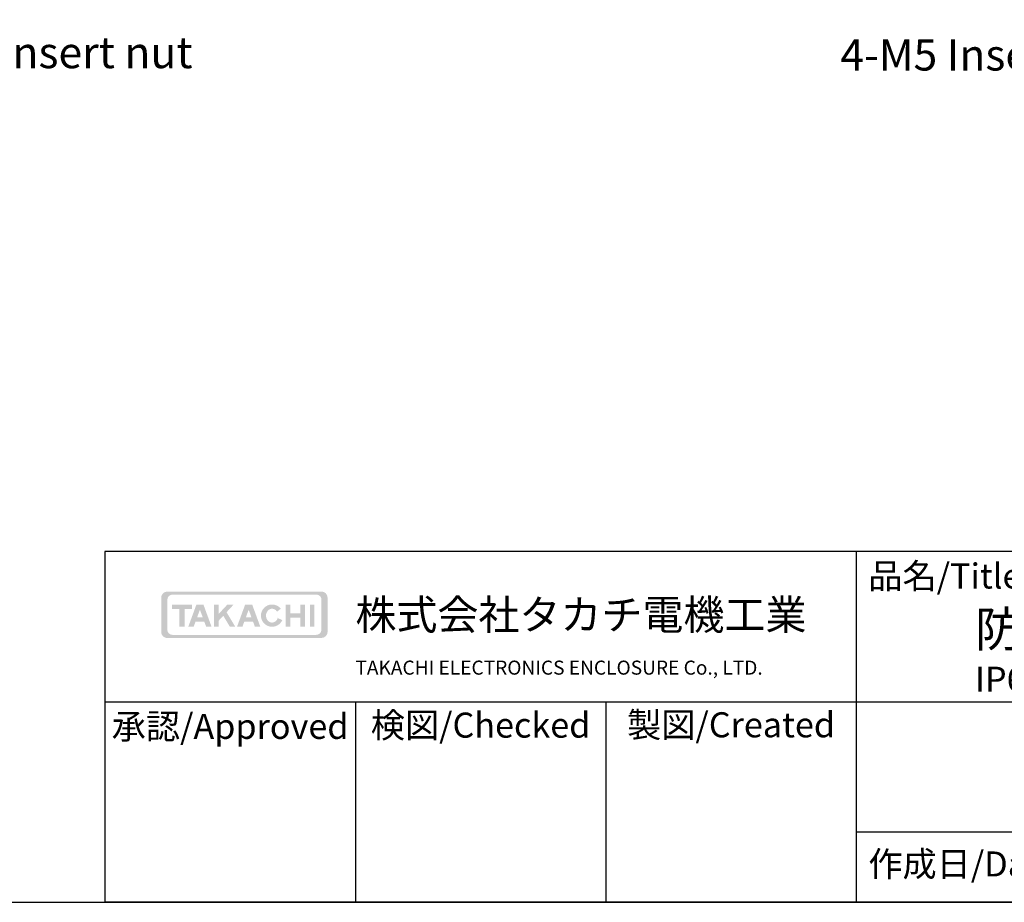
# Model space of a CAD drawing. Units: millimetres. Extents: x 0 to 3274, y 0 to 1120.
# Drawn here: x 2468 to 2861, y 0 to 352 of the extents above; entities that cross this region are included whole.
import ezdxf
from ezdxf.enums import TextEntityAlignment as Align

# ---------------------------------------------------------------- set-up
doc = ezdxf.new("R2010")
doc.units = ezdxf.units.MM
doc.header["$LTSCALE"] = 4
doc.layers.add('AM_8', color=1, linetype='Continuous', lineweight=25)
doc.layers.add('RAHM2', color=1, linetype='Continuous')
doc.styles.get("Standard").update_dxf_attribs({"font": 'ISOCP.SHX', "bigfont": 'EXTFONT.SHX'})
doc.styles.add('takachi1', font='MS PGothic.ttf', dxfattribs={"height": 2.5})

# ---------------------------------------------------------------- blocks, each defined once
blk = doc.blocks.new('TK-A3')
blk.add_lwpolyline([(0, 0), (403, 0), (403, 280), (0, 280.0000000000001)], close=True)
blk = doc.blocks.new('A$C0FAF06CF')
at = {"layer": 'AM_8'}
h = blk.add_hatch(color=1, dxfattribs=at)
edge = h.paths.add_edge_path()
edge.add_line((-8.013599999999968, -2.41150000000041), (8.013600000000068, -2.411500000000414))
edge.add_arc((8.013600000000052, -1.773380000000512), 0.6381199999999012, 270, 360)
edge.add_line((8.651719999999953, -1.773380000000512), (8.651719999999967, 1.773379999999486))
edge.add_arc((8.013600000000025, 1.773379999999429), 0.638119999999958, 5.1039e-12, 90.00000000000125)
edge.add_line((8.013599999999997, 2.41149999999939), (-8.013599999999997, 2.411499999999386))
edge.add_arc((-8.013600000000025, 1.773379999999436), 0.6381199999999511, 89.99999999999682, 179.9999999999955)
edge.add_line((-8.651719999999981, 1.773379999999486), (-8.651719999999981, -1.773380000000505))
edge.add_arc((-8.013600000000025, -1.773380000000457), 0.6381199999999511, 180.0000000000043, 270.0000000000045)
edge = h.paths.add_edge_path(flags=16)
edge.add_line((-7.471939999999959, 2.092439999999486), (7.471940000000018, 2.092439999999479))
edge.add_arc((7.471940000000046, 1.550779999999479), 0.5416600000000003, 9.094947017729282e-13, 90.00000000000148, ccw=False)
edge.add_line((8.013600000000025, 1.550779999999486), (8.013600000000025, -1.550780000000505))
edge.add_arc((7.471940000000018, -1.550780000000502), 0.5416600000000074, 270, 359.99999999999966, ccw=False)
edge.add_line((7.471940000000018, -2.092440000000506), (-7.471939999999959, -2.092440000000513))
edge.add_arc((-7.471939999999959, -1.550780000000505), 0.5416600000000074, 180, 270, ccw=False)
edge.add_line((-8.013599999999968, -1.550780000000505), (-8.013599999999968, 1.550779999999486))
edge.add_arc((-7.471939999999959, 1.550779999999486), 0.5416600000000003, 90, 180, ccw=False)
for points in [[(-5.453699999999969, 0.5935999999994924), (-5.453699999999969, 1.038799999999492), (-7.531299999999987, 1.038799999999492), (-7.531299999999987, 0.5935999999994924), (-6.759619999999982, 0.5935999999994924), (-6.759619999999982, -1.224300000000516), (-6.225379999999973, -1.224300000000516), (-6.225379999999973, 0.5935999999994924)], [(-3.146079999999983, 1.038799999999492), (-3.146079999999983, -1.224300000000516), (-2.671199999999942, -1.224300000000516), (-2.671199999999942, -0.6184186206901412), (-2.193432261217481, -0.1027759420753025), (-1.520149446800417, -1.224300000000516), (-0.957179999999994, -1.224300000000516), (-1.851807874889658, 0.2659306476478651), (-1.135707252964408, 1.038799999999492), (-1.788279380580377, 1.038799999999492), (-2.671199999999942, 0.085886028951558), (-2.671199999999942, 1.038799999999492)], [(4.304715008555603, 1.038799999999492), (4.304715008555603, -1.224300000000516), (4.775885008555576, -1.224300000000516), (4.775885008555576, -0.3153500000005119), (5.829525008555606, -0.3153500000005119), (5.829525008555606, -1.224300000000516), (6.300695008555577, -1.224300000000516), (6.300695008555577, 1.038799999999492), (5.829525008555606, 1.038799999999492), (5.829525008555606, 0.1298499999994878), (4.775885008555576, 0.1298499999994878), (4.775885008555576, 1.038799999999492)], [(7.280135008555589, -1.224300000000516), (7.280135008555589, 1.038799999999492), (6.805255008555603, 1.038799999999492), (6.805255008555603, -1.224300000000516)]]:
    blk.add_hatch(color=1, dxfattribs=at).paths.add_polyline_path(points)
h = blk.add_hatch(color=1, dxfattribs=at)
h.paths.add_polyline_path([(-5.264049114754044, -1.224300000000516), (-5.084217508196671, -0.7345800000005109), (-4.161102491803262, -0.7345800000005109), (-3.981270885245876, -1.224300000000516), (-3.420619999999972, -1.224300000000516), (-4.251659999999958, 1.038799999999492), (-4.993659999999977, 1.038799999999492), (-5.82469999999995, -1.224300000000516)])
h.paths.add_polyline_path([(-4.332759934426206, -0.2671200000005083), (-4.912560065573729, -0.2671200000005083), (-4.622659999999967, 0.5223399999994971)], flags=16)
h = blk.add_hatch(color=1, dxfattribs=at)
h.paths.add_polyline_path([(-0.1961891147540484, -1.224300000000516), (-0.0163575081966769, -0.7345800000005109), (0.9067575081967476, -0.7345800000005109), (1.086589114754119, -1.224300000000516), (1.64724000000001, -1.224300000000516), (0.8162000000000375, 1.038799999999492), (0.0742000000000189, 1.038799999999492), (-0.7568399999999543, -1.224300000000516)])
h.paths.add_polyline_path([(0.7351000655737892, -0.2671200000005083), (0.1552999344262673, -0.2671200000005083), (0.4452000000000283, 0.5223399999994971)], flags=16)
h = blk.add_hatch(color=1, dxfattribs=at)
edge = h.paths.add_edge_path()
edge.add_ellipse((2.878960000000006, -0.0927500000005264), major_axis=(0, 0.7271600000000495), ratio=0.8673469387754512, start_angle=304.6510247185947, end_angle=609.4109213221484)
edge.add_line((3.469375036740871, -0.3484654247793539), (3.94113500855559, -0.5527900000005097))
edge.add_arc((2.878960000000006, -0.0927500000005122), 1.157520000000026, 38.550540790803325, 336.58201840165333, ccw=False)
edge.add_line((3.784208621486186, 0.6286219454599618), (3.397792961318373, 0.3206961337928842))
blk = doc.blocks.new('TK-仕様書(和英併記)NEW')
for p, q in [((0, 35), (-193, 35)), ((-193, 35), (-193, 0)), ((-118, 35), (-118, 0)), ((-193, 19.99999999999993), (-37, 19.99999999999993)), ((-168.0000000000001, 19.99999999999993), (-168, 0)), ((-143.0000000000001, 19.99999999999993), (-143, 0)), ((-37.00000000000012, 7), (-118, 7)), ((0, 0), (-193, 0))]:
    blk.add_line(p, q)
at = {"xscale": 0.96, "yscale": 0.96, "zscale": 0.96}
blk.add_blockref('A$C0FAF06CF', (-179.073778946163, 28.68781725888325), dxfattribs=at)
at = {"attachment_point": 4}
for s, insert, char_height, width in [('{\\fMS Gothic|b0|i0|c128|p49;株式会社タカチ電機工業}', (-167.9945135240808, 28.68781725888325), 3, 42.88159814155517), ('{\\fArial|b0|i0|c128|p34;TAKACHI ELECTRONICS ENCLOSURE Co., LTD.}', (-167.9945135240808, 23.41115279672572), 1.399999999999999, 44.44830780058135)]:
    blk.add_mtext(s, dxfattribs=dict(at, insert=insert, char_height=char_height, width=width))
for tag, height, p in [('品名', 3.5, (-106.1561493930892, 27.24999999999994)), ('TITLE', 2.5, (-106.1561493930892, 22.24999999999994)), ('型番', 3.5, (-106.1391682485609, 11.75))]:
    blk.add_attdef(tag, text='', height=height).set_placement(p, align=Align.MIDDLE_LEFT)
for tag, height, p in [('GEN-TITLE-SCA', 3, (-18.5, 14.79266317345349)), ('承認', 3.5, (-180.7195176573868, 7.729076668239943)), ('検図', 3.5, (-155.5000000000001, 7.729076668239941)), ('製図', 3.5, (-130.5000000000001, 7.729076668239941)), ('ページNO.', 3.5, (-23, 5.5)), ('総ページ数', 3.5, (-14, 5.5)), ('GEN-TITLE-DAT', 3, (-81.5, 3.5))]:
    blk.add_attdef(tag, text='', height=height).set_placement(p, align=Align.MIDDLE)
at = {"layer": 'RAHM2', "char_height": 2.5}
for s, insert, width, attachment_point in [('品名/Title', (-116.8002551371314, 33.80103540727967), 90, 1), ('承認/Approved', (-180.5000000000001, 18.8010354072796), 22.21535073038012, 2), ('検図/Checked', (-155.5, 18.92584712714763), 19.85268515870859, 2), ('製図/Created', (-130.5, 18.95800561859732), 19.44564691649168, 2), ('作成日/Date', (-116.8002551371314, 3.5), 17.84866863742184, 4)]:
    blk.add_mtext(s, dxfattribs=dict(at, insert=insert, width=width, attachment_point=attachment_point))

msp = doc.modelspace()

# ---------------------------------------------------------------- block references
at = {"lineweight": 0, "xscale": 4, "yscale": 4, "zscale": 4}
msp.add_blockref('TK-A3', (1662, 0), dxfattribs=at)
at = {"lineweight": 0}
ref = msp.add_blockref('TK-仕様書(和英併記)NEW', (3274, 0), dxfattribs=dict(at, xscale=4, yscale=4, zscale=4))
ref.add_attrib('品名', '防水･防塵開閉式ABSプラボックス', dxfattribs={"height": 14}).set_placement((2849.375402427644, 108.9999999999998), align=Align.MIDDLE_LEFT)
ref.add_attrib('TITLE', 'IP65 LATCH-HINGED ABS PLASTIC BOX', dxfattribs={"height": 10}).set_placement((2849.375402427644, 88.99999999999977), align=Align.MIDDLE_LEFT)

# ---------------------------------------------------------------- texts
at = {"char_height": 12.5, "attachment_point": 1, "style": 'takachi1'}
for insert in [(2417.588332216768, 345.363572573344), (2795.622643791924, 344.4262628687463)]:
    msp.add_mtext_dynamic_manual_height_columns('{\\Fisocp3|c128;\\C2;4-M5 Insert nut}', width=235.3260953374738, gutter_width=12.5, heights=[0], dxfattribs=dict(at, insert=insert))

doc.saveas('drawing.dxf')
